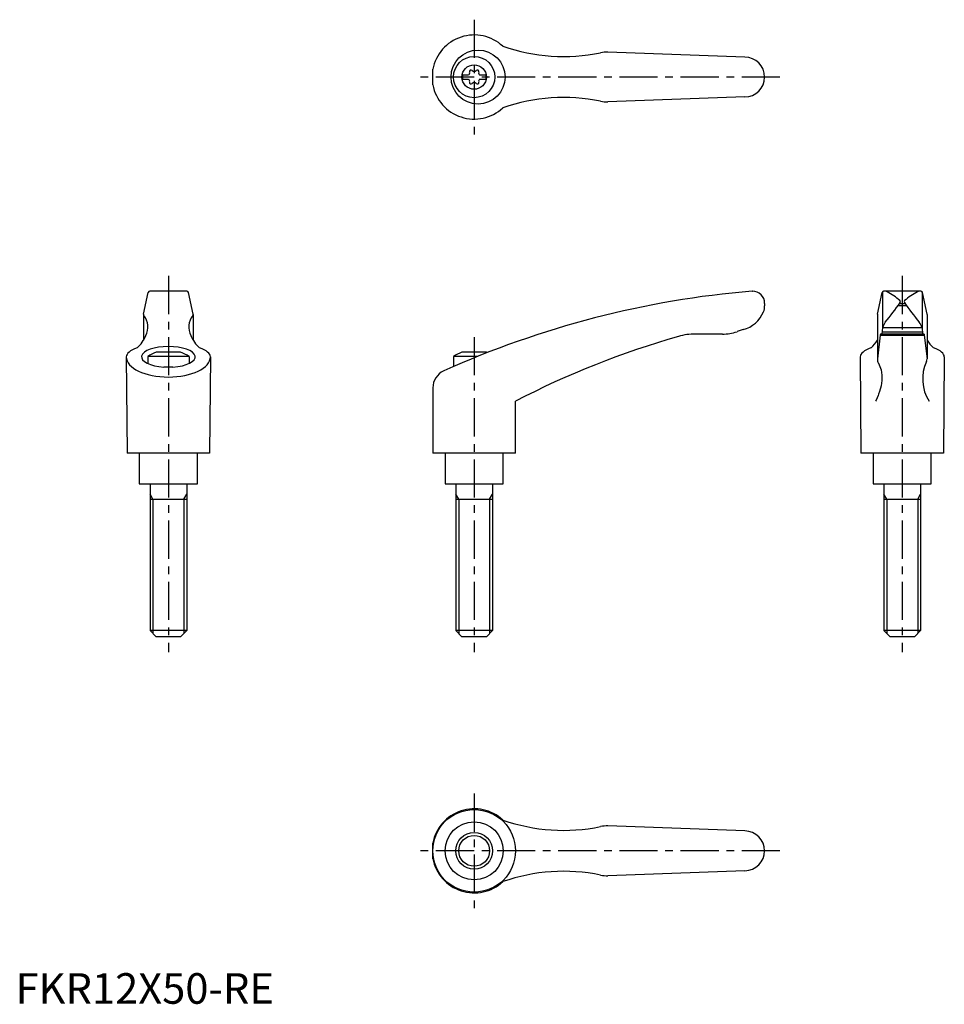
# Model space of a CAD drawing. Extents: x 1 to 304, y 0 to 322.
import ezdxf

# ---------------------------------------------------------------- set-up
doc = ezdxf.new("R2010")
doc.units = 0
doc.header["$LTSCALE"] = 10
doc.header["$MEASUREMENT"] = 0
doc.linetypes.add('CENTER', pattern=[2, 1.25, -0.25, 0.25, -0.25])
doc.layers.get('0').update_dxf_attribs({"linetype": 'CONTINUOUS'})
doc.layers.add('1', color=1, linetype='CENTER')
doc.layers.add('3', color=3, linetype='CONTINUOUS')
doc.styles.add('Standard1', font='arial.ttf')

msp = doc.modelspace()

# ---------------------------------------------------------------- linework, layer by layer
for p, q in [((238.5, 309.5), (193.73, 311.13)), ((136.49, 300.44), (136.49, 305.56)), ((146.2, 303.68), (146.2, 302.32)), ((146.2, 303.68), (148.2, 303.68)), ((151.8, 303.68), (153.8, 303.68)), ((153.8, 303.68), (153.8, 302.32)), ((146.2, 302.32), (148.2, 302.32)), ((151.8, 302.32), (153.8, 302.32)), ((238.5, 296.5), (193.73, 294.87)), ((41.9, 225.42), (43.42, 232.6)), ((56.09, 233), (43.91, 233)), ((58.1, 225.42), (56.58, 232.6)), ((240.87, 233), (241, 233)), ((281.9, 225.42), (283.42, 232.6)), ((283.5, 232.76), (283.5, 220.92)), ((296.09, 233), (283.91, 233)), ((296.5, 232.76), (296.5, 220.92)), ((298.1, 225.42), (296.58, 232.6)), ((245, 229), (245, 228.16)), ((289.15, 229), (290.85, 229)), ((288.68, 228.34), (291.32, 228.34)), ((41.89, 225.32), (41.89, 216.97)), ((58.11, 225.32), (58.11, 216.97)), ((281.89, 225.32), (281.89, 210.85)), ((298.11, 225.32), (298.11, 210.83)), ((231.2, 218.97), (222.34, 218.97)), ((237.96, 220.41), (235.97, 219.75)), ((282.89, 218.97), (282.8, 218.65)), ((297.11, 218.97), (282.89, 218.97)), ((283.51, 221.06), (283.34, 218.97)), ((283.4, 219.66), (296.6, 219.66)), ((283.51, 221.06), (296.49, 221.06)), ((296.49, 221.06), (296.66, 218.97)), ((297.11, 218.97), (297.2, 218.65)), ((282.8, 218.65), (281.89, 210.85)), ((282.8, 218.65), (297.2, 218.65)), ((297.2, 218.65), (298.11, 210.85)), ((54, 213), (46, 213)), ((153.99, 213), (145.99, 213)), ((36.25, 211.5), (36.5, 180)), ((56.75, 211.61), (43.25, 211.61)), ((43.25, 211.61), (43.25, 209.34)), ((56.75, 211.61), (56.75, 209.34)), ((63.75, 211.5), (63.5, 180)), ((151.09, 211.61), (143.24, 211.61)), ((143.24, 211.61), (143.24, 208.32)), ((276.25, 211.5), (276.5, 180)), ((303.75, 211.5), (303.5, 180)), ((51.49, 208.17), (48.51, 208.17)), ((136.49, 201.42), (136.49, 180)), ((163.49, 180), (163.49, 197)), ((63.5, 180), (36.5, 180)), ((40.5, 180), (40.5, 170)), ((59.5, 170), (59.5, 180)), ((163.49, 180), (136.49, 180)), ((140.5, 180), (140.5, 170)), ((159.5, 170), (159.5, 180)), ((303.5, 180), (276.5, 180)), ((280.5, 180), (280.5, 170)), ((299.5, 170), (299.5, 180)), ((40.5, 170), (59.5, 170)), ((44, 170), (44, 122)), ((56, 170), (56, 122)), ((140.5, 170), (159.5, 170)), ((144, 170), (144, 122)), ((156, 170), (156, 122)), ((280.5, 170), (299.5, 170)), ((284, 170), (284, 122)), ((296, 170), (296, 122)), ((44, 165), (56, 165)), ((144, 165), (156, 165)), ((284, 165), (296, 165)), ((56, 122), (44, 122)), ((46, 120), (44, 122)), ((54, 120), (46, 120)), ((54, 120), (56, 122)), ((156, 122), (144, 122)), ((146, 120), (144, 122)), ((154, 120), (146, 120)), ((154, 120), (156, 122)), ((296, 122), (284, 122)), ((286, 120), (284, 122)), ((294, 120), (286, 120)), ((294, 120), (296, 122)), ((238.5, 56.5), (193.73, 58.13)), ((136.49, 47.44), (136.49, 52.56)), ((238.5, 43.5), (193.73, 41.87))]:
    msp.add_line(p, q)
for points in [[(281.88, 210.73), (281.88, 210.71), (281.88, 210.65), (281.88, 210.6), (281.87, 210.57)], [(281.87, 210.57), (281.88, 210.43), (281.94, 210.12), (282.05, 209.81), (282.13, 209.66)], [(282.13, 209.66), (282.5, 208.89), (283.06, 207.27), (283.34, 205.56), (283.37, 204.66)], [(283.37, 204.66), (283.34, 203.79), (283.09, 202.01), (282.6, 200.19), (282.27, 199.28)], [(282.27, 199.28), (282.11, 198.9), (281.78, 198.14), (281.42, 197.38), (281.23, 197)]]:
    msp.add_lwpolyline(points)
for centre, radius in [((151.27, 303), 8.82), ((150, 303), 6.75), ((150, 303), 4), ((150, 50), 13.5), ((150, 50), 9.5), ((150, 50), 6)]:
    msp.add_circle(centre, radius)
for centre, radius, start, end in [((150, 303), 13.75, 47.0824, 169.2792), ((179.22, 369.69), 60, 250.6745, 281.6575), ((193.36, 301.13), 10, 87.92, 101.6575), ((238.5, 303), 6.5, 270, 90), ((147.64, 304.36), 0.893, 309.4017, 16.6582), ((148.98, 304.77), 0.51, 43.3418, 196.6582), ((150, 305.73), 0.892, 223.3418, 316.6582), ((151.02, 304.77), 0.51, 343.3418, 136.6582), ((152.36, 304.36), 0.893, 163.3418, 230.5983), ((150, 303), 13.75, 190.7208, 312.9176), ((147.64, 301.64), 0.893, 343.3418, 50.5983), ((148.98, 301.23), 0.51, 163.3418, 316.6582), ((150, 300.27), 0.893, 43.3418, 136.6582), ((151.02, 301.23), 0.51, 223.3418, 16.6582), ((152.36, 301.64), 0.893, 129.4017, 196.6582), ((179.22, 236.31), 60, 78.3425, 109.3255), ((193.36, 304.87), 10, 258.3425, 272.08), ((43.91, 232.5), 0.5, 90, 168.1172), ((56.09, 232.5), 0.5, 11.8828, 90), ((267.03, -75.89), 310, 94.8418, 114.1848), ((241, 229), 4, 0, 90), ((283.91, 232.5), 0.5, 90, 168.1172), ((284.13, 231), 2, 62.7733, 90), ((275.89, 214.99), 20, 48.143, 62.7733), ((304.11, 214.99), 20, 117.2267, 131.857), ((295.87, 231), 2, 90, 117.2267), ((296.09, 232.5), 0.5, 11.8828, 90), ((215.4, 280.59), 90, 320.1142, 325.2086), ((288.9, 229.52), 0.5, 325.2086, 48.143), ((291.1, 229.52), 0.5, 131.857, 214.7914), ((364.6, 280.59), 90, 214.7914, 219.8858), ((42.39, 225.32), 0.5, 168.1172, 218.6722), ((57.61, 225.32), 0.5, 321.3278, 11.8828), ((235.38, 230.07), 10, 284.9237, 337.4991), ((240, 228.16), 5, 337.4991, 0), ((282.39, 225.32), 0.5, 168.1172, 180), ((297.61, 225.32), 0.5, 0, 11.8828), ((37.32, 221.25), 6, 332.3281, 38.6722), ((62.68, 221.25), 6, 141.3278, 207.6719), ((291.02, 218.29), 8, 145.0888, 159.7956), ((288.98, 218.29), 8, 20.2044, 34.9112), ((222.34, 198.97), 20, 90, 105.9893), ((231.2, 233.97), 15, 270, 288.51), ((33.32, 222.12), 10, 310.2254, 338.5676), ((66.68, 222.12), 10, 201.4324, 229.7746), ((296.72, -60.58), 290, 105.9893, 117.3485), ((273.32, 222.12), 10, 310.2254, 328.9762), ((306.68, 222.12), 10, 211.0238, 229.7746), ((50, 201.69), 12, 109.467, 124.2289), ((50, 201.69), 12, 55.7711, 70.533), ((149.99, 201.69), 12, 109.467, 124.2289), ((149.99, 201.69), 12, 68.9267, 70.533), ((310.15, 204.27), 13.5, 154.9957, 212.6036), ((296.11, 210.83), 2, 334.9957, 0), ((142.49, 201.42), 6, 114.1848, 180), ((150, 50), 13.75, 47.0824, 169.2792), ((179.22, 116.69), 60, 250.6745, 281.6575), ((193.36, 48.13), 10, 87.92, 101.6575), ((238.5, 50), 6.5, 270, 90), ((150, 50), 13.75, 190.7208, 312.9176), ((179.22, -16.69), 60, 78.3425, 109.3255), ((193.36, 51.87), 10, 258.3425, 272.08)]:
    msp.add_arc(centre, radius, start, end)
for centre, major_axis, ratio, start_param, end_param in [((50, 211.5), (13.75, 0), 0.323816, 2.409938, 3.141593), ((50, 211.5), (-8.78, 0), 0.385159, 1.741274, 7.683504), ((50, 211.5), (-13.75, 0), 0.323816, 3.141593, 3.873247), ((290, 211.5), (13.75, 0), 0.323816, 2.409938, 3.141593), ((290, 211.5), (13.75, 0), 0.323816, 0, 0.731655), ((50, 211.5), (13.75, 0), 0.478354, 3.141593, 6.283185)]:
    msp.add_ellipse(centre, major_axis=major_axis, ratio=ratio, start_param=start_param, end_param=end_param)
at = {"layer": '1'}
for p, q in [((150, 321.75), (150, 284.25)), ((250, 303), (131.25, 303)), ((50, 238), (50, 115)), ((290, 238), (290, 115)), ((150, 218), (150, 115)), ((150, 68.75), (150, 31.25)), ((250, 50), (131.25, 50))]:
    msp.add_line(p, q, dxfattribs=at)
at = {"layer": '3'}
for p, q in [((44.95, 165), (44, 166.64)), ((44.95, 165), (44.95, 121.05)), ((55.05, 165), (56, 166.64)), ((55.05, 165), (55.05, 121.05)), ((144.95, 165), (144, 166.64)), ((144.95, 165), (144.95, 121.05)), ((155.05, 165), (156, 166.64)), ((155.05, 165), (155.05, 121.05)), ((284.95, 165), (284, 166.64)), ((284.95, 165), (284.95, 121.05)), ((295.05, 165), (296, 166.64)), ((295.05, 165), (295.05, 121.05))]:
    msp.add_line(p, q, dxfattribs=at)
msp.add_circle((150, 50), 5.05, dxfattribs=at)

# ---------------------------------------------------------------- texts
at = {"color": 3, "style": 'Standard1'}
msp.add_text('FKR12X50-RE', height=10, dxfattribs=at).set_placement((0, 0))

doc.saveas('drawing.dxf')
